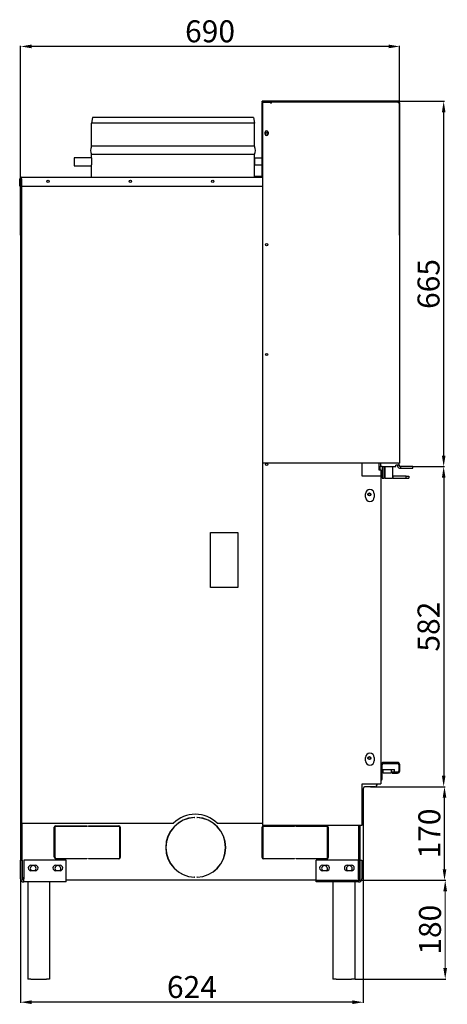
# Model space of a CAD drawing. Extents: x -604 to 2283, y 197 to 4169.
# Drawn here: x 1286 to 2064, y 2378 to 4169 of the extents above; entities that cross this region are included whole.
import ezdxf

# ---------------------------------------------------------------- set-up
doc = ezdxf.new("R2010")
doc.units = 0
doc.header["$LTSCALE"] = 6.024096
for name, color, linetype, lineweight in [('Arêtes tangentes visibles(ISO)', 7, 'Continuous', 25), ('Arêtes visibles', 7, 'Continuous', 25), ('Arêtes visibles(ISO)', 7, 'Continuous', 25)]:
    doc.layers.add(name, color=color, linetype=linetype, lineweight=lineweight)
doc.styles.add('TEXTE AXIS', font='arial.ttf')
doc.dimstyles.new('AXIS', dxfattribs={"dimtxt": 12, "dimasz": 8, "dimexe": 1.25, "dimexo": 0.625, "dimgap": 2, "dimtad": 1, "dimdec": 0, "dimtxsty": 'TEXTE AXIS', "dimcen": 50, "dimclrd": 1, "dimclre": 1, "dimclrt": 1, "dimadec": 0, "dimazin": 0, "dimtfac": 1, "dimtdec": 0, "dimtmove": 0, "dimatfit": 3, "dimfxl": 1, "dimlwd": 25, "dimlwe": 25, "dimarcsym": 0})

# ---------------------------------------------------------------- blocks, each defined once
blk = doc.blocks.new('*D13')
at = {"color": 1, "lineweight": 25}
for p, q in [((1977.8, 4020.8), (2058.6, 4020.8)), ((2057.4, 3376), (2057.4, 4000.8)), ((2001.7, 3356), (2058.6, 3356))]:
    blk.add_line(p, q, dxfattribs=at)
at = {"color": 1}
for points in [[(2054.1, 4000.8), (2060.7, 4000.8), (2057.4, 4020.8)], [(2054.1, 3376), (2060.7, 3376), (2057.4, 3356)]]:
    blk.add_solid(points, dxfattribs=at)
at = {"layer": 'Defpoints', "color": 0}
for p in [(1977.1, 4020.8), (2057.4, 4020.8), (2001.1, 3356)]:
    blk.add_point(p, dxfattribs=at)
at = {"color": 1, "insert": (2035, 3688.4), "char_height": 40, "attachment_point": 5, "rotation": 90, "style": 'TEXTE AXIS'}
blk.add_mtext('665', dxfattribs=at)
blk = doc.blocks.new('*D14')
at = {"color": 3, "lineweight": 25}
for p, q in [((2001.7, 3356), (2058.6, 3356)), ((2057.4, 3336), (2057.4, 2793.7)), ((1932.9, 2773.7), (2058.6, 2773.7))]:
    blk.add_line(p, q, dxfattribs=at)
at = {"color": 3}
for points in [[(2054.1, 3336), (2060.7, 3336), (2057.4, 3356)], [(2054.1, 2793.7), (2060.7, 2793.7), (2057.4, 2773.7)]]:
    blk.add_solid(points, dxfattribs=at)
at = {"layer": 'Defpoints', "color": 0}
for p in [(2001.1, 3356), (1932.3, 2773.7), (2057.4, 2773.7)]:
    blk.add_point(p, dxfattribs=at)
at = {"color": 3, "insert": (2035, 3064.9), "char_height": 40, "attachment_point": 5, "rotation": 90, "style": 'TEXTE AXIS'}
blk.add_mtext('582', dxfattribs=at)
blk = doc.blocks.new('*D15')
at = {"color": 1, "lineweight": 25}
for p, q in [((1287.6, 3777.4), (1287.6, 4121.9)), ((1977.1, 3777.4), (1977.1, 4121.9)), ((1957.1, 4120.6), (1307.6, 4120.6))]:
    blk.add_line(p, q, dxfattribs=at)
at = {"color": 1}
for points in [[(1307.6, 4124), (1307.6, 4117.3), (1287.6, 4120.6)], [(1957.1, 4124), (1957.1, 4117.3), (1977.1, 4120.6)]]:
    blk.add_solid(points, dxfattribs=at)
at = {"layer": 'Defpoints', "color": 0}
for p in [(1287.6, 4120.6), (1287.6, 3776.8), (1977.1, 3776.8)]:
    blk.add_point(p, dxfattribs=at)
at = {"color": 1, "insert": (1632.4, 4143), "char_height": 40, "attachment_point": 5, "style": 'TEXTE AXIS'}
blk.add_mtext('690', dxfattribs=at)
blk = doc.blocks.new('*D16')
at = {"color": 1, "lineweight": 25}
for p, q in [((1287.6, 2747.3), (1287.6, 2380.3)), ((1911.2, 2741.5), (1911.2, 2380.3)), ((1891.2, 2381.5), (1307.6, 2381.5))]:
    blk.add_line(p, q, dxfattribs=at)
at = {"color": 1}
for points in [[(1307.6, 2384.9), (1307.6, 2378.2), (1287.6, 2381.5)], [(1891.2, 2384.9), (1891.2, 2378.2), (1911.2, 2381.5)]]:
    blk.add_solid(points, dxfattribs=at)
at = {"layer": 'Defpoints', "color": 0}
for p in [(1287.6, 2747.9), (1911.2, 2742.1), (1287.6, 2381.5)]:
    blk.add_point(p, dxfattribs=at)
at = {"color": 1, "insert": (1599.4, 2404), "char_height": 40, "attachment_point": 5, "style": 'TEXTE AXIS'}
blk.add_mtext('624', dxfattribs=at)
blk = doc.blocks.new('*D17')
at = {"color": 1, "lineweight": 25}
for p, q in [((1924, 2773.7), (2060.2, 2773.7)), ((2058.9, 2623.3), (2058.9, 2753.7)), ((1826.4, 2603.3), (2060.2, 2603.3))]:
    blk.add_line(p, q, dxfattribs=at)
at = {"color": 1}
for points in [[(2055.6, 2753.7), (2062.2, 2753.7), (2058.9, 2773.7)], [(2055.6, 2623.3), (2062.2, 2623.3), (2058.9, 2603.3)]]:
    blk.add_solid(points, dxfattribs=at)
at = {"layer": 'Defpoints', "color": 0}
for p in [(1923.4, 2773.7), (2058.9, 2773.7), (1825.7, 2603.3)]:
    blk.add_point(p, dxfattribs=at)
at = {"color": 1, "insert": (2036.5, 2688.5), "char_height": 40, "attachment_point": 5, "rotation": 90, "style": 'TEXTE AXIS'}
blk.add_mtext('170', dxfattribs=at)
blk = doc.blocks.new('*D23')
at = {"color": 1, "lineweight": 25}
for p, q in [((1827, 2603.3), (2061.4, 2603.3)), ((1896.3, 2423.5), (2061.4, 2423.5))]:
    blk.add_line(p, q, dxfattribs=at)
at = {"color": 1, "lineweight": 18}
blk.add_line((2060.2, 2583.3), (2060.2, 2443.5), dxfattribs=at)
at = {"color": 1}
for points in [[(2056.8, 2583.3), (2063.5, 2583.3), (2060.2, 2603.3)], [(2056.8, 2443.5), (2063.5, 2443.5), (2060.2, 2423.5)]]:
    blk.add_solid(points, dxfattribs=at)
at = {"layer": 'Defpoints', "color": 0}
for p in [(1826.4, 2603.3), (1895.7, 2423.5), (2060.2, 2423.5)]:
    blk.add_point(p, dxfattribs=at)
at = {"color": 1, "insert": (2037.7, 2513.4), "char_height": 40, "attachment_point": 5, "rotation": 90, "style": 'TEXTE AXIS'}
blk.add_mtext('180', dxfattribs=at)

msp = doc.modelspace()

# ---------------------------------------------------------------- linework, layer by layer
for p, q in [((1416.6, 3917.9), (1385.2, 3917.9)), ((1385.2, 3917.9), (1385.2, 3903.3)), ((1713.4, 3917.9), (1727.3, 3917.9)), ((1385.2, 3903.3), (1416.6, 3903.3)), ((1713.4, 3904.9), (1727.3, 3904.9)), ((1943.2, 3350.5), (1943.2, 3338.4)), ((1633, 3236.1), (1683, 3236.1)), ((1633, 3136.1), (1633, 3236.1)), ((1683, 3236.1), (1683, 3136.1)), ((1683, 3136.1), (1633, 3136.1)), ((1645.2, 2707.2), (1728.3, 2707.2))]:
    msp.add_line(p, q)
msp.add_arc((1605.6, 2667.6), 56, 44.9552, 135.0448)
at = {"layer": 'Arêtes tangentes visibles(ISO)'}
for p, q in [((1950.5, 3342.4), (1949.6, 3342.4)), ((1949.6, 3342.4), (1949.6, 3342.4)), ((1994, 3338.4), (1994, 3334.8)), ((1947.3, 2799.1), (1947.3, 2805.1)), ((1961.9, 2805.1), (1961.9, 2799.1))]:
    msp.add_line(p, q, dxfattribs=at)
at = {"layer": 'Arêtes visibles', "linetype": 'Continuous', "lineweight": 25}
for p, q in [((1977.1, 4020.8), (1727.3, 4020.8)), ((1727.3, 4019.8), (1727.3, 4020.8)), ((1727.3, 4019.8), (1977.1, 4019.8)), ((1727.3, 4017.7), (1727.3, 4017.8)), ((1727.3, 3884.9), (1727.3, 4017.7)), ((1743.1, 4018.8), (1728.3, 4018.8)), ((1728.3, 3350.2), (1728.3, 4018.8)), ((1729.4, 4019.8), (1729.4, 4018.8)), ((1742.3, 4018.8), (1742.3, 4019.8)), ((1742.6, 4018.8), (1742.6, 4019.8)), ((1743.1, 4018.8), (1743.3, 4018.8)), ((1743.1, 4017.4), (1743.1, 4018.8)), ((1743.3, 4019.8), (1974.8, 4019.8)), ((1743.3, 4017.8), (1743.3, 4019.8)), ((1743.3, 4017.8), (1743.3, 4017.4)), ((1975.1, 4017.8), (1975.1, 4019.8)), ((1975.1, 4017.8), (1977.1, 4017.8)), ((1975.5, 4019.8), (1975.5, 4018.7)), ((1977.1, 4019.8), (1977.1, 4020.8)), ((1977.1, 4017.8), (1977.1, 3362.4)), ((1418.6, 3991.3), (1416.6, 3981.3)), ((1713.4, 3981.3), (1416.6, 3981.3)), ((1416.6, 3938.9), (1416.6, 3981.3)), ((1711.4, 3991.3), (1418.6, 3991.3)), ((1711.4, 3991.3), (1713.4, 3981.3)), ((1713.4, 3938.9), (1713.4, 3981.3)), ((1732.8, 3960.8), (1732.8, 3964.8)), ((1737.8, 3964.8), (1737.8, 3960.8)), ((1713.4, 3938.9), (1416.6, 3938.9)), ((1713.4, 3923.9), (1416.6, 3923.9)), ((1416.6, 3917.9), (1416.6, 3923.9)), ((1713.4, 3917.9), (1713.4, 3923.9)), ((1416.6, 3882.9), (1416.6, 3904.9)), ((1713.4, 3883.9), (1713.4, 3904.9)), ((1286.1, 3866.4), (1286.1, 3879.9)), ((1287.6, 3881.4), (1287.6, 2707.2)), ((1289.1, 3881.4), (1287.6, 3881.4)), ((1287.6, 3879.9), (1287.6, 3866.4)), ((1289.1, 3879.9), (1289.1, 3882.9)), ((1289.1, 3882.9), (1713.3, 3882.9)), ((1289.1, 3879.9), (1289.1, 3866.4)), ((1726.3, 3883.9), (1713.3, 3883.9)), ((1713.3, 3883.9), (1713.3, 3882.9)), ((1713.3, 3882.9), (1726.3, 3882.9)), ((1726.3, 3882.9), (1728.3, 3882.9)), ((1728.3, 3884.9), (1727.3, 3884.9)), ((1287.6, 3866.4), (1286.1, 3866.4)), ((1289.1, 3866.4), (1728.3, 3866.4)), ((1289.1, 3866.4), (1289.1, 2707.2)), ((1975.1, 3362.4), (1728.3, 3362.4)), ((1909.2, 3338.4), (1909.2, 3362.4)), ((1939.2, 3362.4), (1939.2, 3356)), ((1939.2, 3356), (1939.2, 3350.5)), ((1939.2, 3356), (1942.2, 3356)), ((1939.2, 3350.5), (1943.2, 3350.5)), ((1941.2, 3356), (1941.2, 3350.5)), ((1942.2, 3362.4), (1942.2, 3356)), ((1945.2, 3356), (1942.2, 3356)), ((1945.2, 3356), (1970.1, 3356)), ((1976.1, 3359), (1970.1, 3359)), ((1970.1, 3356), (1970.1, 3359)), ((1975.1, 3362.4), (1977.1, 3362.4)), ((1976.1, 3362.4), (1976.1, 3359)), ((1979.1, 3356), (1979.1, 3353)), ((2001.1, 3356), (1979.1, 3356)), ((1979.1, 3353), (2001.1, 3353)), ((2001.1, 3353), (2001.1, 3356)), ((1728.3, 2703.8), (1728.3, 3350.2)), ((1943.2, 3338.4), (1909.2, 3338.4)), ((1943.2, 3338.4), (1943.2, 2778.7)), ((1915.2, 3300.4), (1915.2, 3306.4)), ((1931.2, 3306.4), (1931.2, 3300.4)), ((1915.2, 2820.7), (1915.2, 2826.7)), ((1931.2, 2826.7), (1931.2, 2820.7)), ((1909.2, 2778.7), (1939.2, 2778.7)), ((1909.2, 2703.8), (1909.2, 2778.7)), ((1939.2, 2778.7), (1943.2, 2778.7)), ((1911.2, 2769.7), (1911.2, 2732.6)), ((1932.3, 2773.7), (1915.2, 2773.7)), ((1287.6, 2707.2), (1289.1, 2707.2)), ((1289.1, 2707.2), (1292.1, 2707.2)), ((1290.6, 2639.8), (1290.6, 2707.2)), ((1292.1, 2707.2), (1566, 2707.2)), ((1349, 2645.8), (1349, 2699.8)), ((1350, 2699.8), (1350, 2645.8)), ((1351.5, 2702.3), (1408, 2702.3)), ((1408, 2701.3), (1351.5, 2701.3)), ((1407.5, 2702.3), (1407.5, 2701.3)), ((1408, 2702.3), (1408, 2701.3)), ((1411, 2701.3), (1411, 2702.3)), ((1411, 2702.3), (1466.5, 2702.3)), ((1466.5, 2701.3), (1411, 2701.3)), ((1468, 2644.8), (1468, 2699.8)), ((1469, 2699.8), (1469, 2644.8)), ((1727.3, 2644.8), (1727.3, 2699.8)), ((1728.3, 2703.8), (1909.2, 2703.8)), ((1728.3, 2699.8), (1728.3, 2644.8)), ((1729.8, 2702.3), (1785.8, 2702.3)), ((1785.8, 2701.3), (1729.8, 2701.3)), ((1785.3, 2702.3), (1785.3, 2701.3)), ((1785.8, 2702.3), (1785.8, 2701.3)), ((1788.8, 2701.3), (1788.8, 2702.3)), ((1788.8, 2702.3), (1844.7, 2702.3)), ((1844.7, 2701.3), (1788.8, 2701.3)), ((1846.2, 2644.8), (1846.2, 2699.8)), ((1847.2, 2699.8), (1847.2, 2644.8)), ((1903.2, 2608.3), (1903.2, 2703.8)), ((1905.7, 2608.3), (1905.7, 2703.8)), ((1287.6, 2639.8), (1290.6, 2639.8)), ((1287.6, 2606.3), (1287.6, 2639.8)), ((1290.6, 2639.8), (1290.6, 2606.3)), ((1293.6, 2639.8), (1293.6, 2606.3)), ((1370.5, 2639.8), (1293.6, 2639.8)), ((1350, 2645.8), (1350, 2644.8)), ((1351.5, 2643.3), (1352.5, 2643.3)), ((1352.5, 2643.3), (1408, 2643.3)), ((1408, 2642.3), (1352.5, 2642.3)), ((1370.5, 2606.3), (1370.5, 2639.8)), ((1407.5, 2643.3), (1407.5, 2642.3)), ((1408, 2643.3), (1408, 2642.3)), ((1411, 2642.3), (1411, 2643.3)), ((1411, 2643.3), (1466.5, 2643.3)), ((1466.5, 2642.3), (1411, 2642.3)), ((1729.8, 2643.3), (1785.8, 2643.3)), ((1785.8, 2642.3), (1729.8, 2642.3)), ((1785.3, 2643.3), (1785.3, 2642.3)), ((1785.8, 2643.3), (1785.8, 2642.3)), ((1788.8, 2642.3), (1788.8, 2643.3)), ((1788.8, 2643.3), (1844.7, 2643.3)), ((1844.7, 2642.3), (1788.8, 2642.3)), ((1902.7, 2639.8), (1825.7, 2639.8)), ((1825.7, 2606.3), (1825.7, 2639.8)), ((1902.7, 2606.3), (1902.7, 2639.8)), ((1905.7, 2639.8), (1908.7, 2639.8)), ((1908.7, 2639.8), (1908.7, 2606.3)), ((1306.6, 2630.8), (1314.6, 2630.8)), ((1314.6, 2620.8), (1306.6, 2620.8)), ((1351.5, 2630.8), (1359.5, 2630.8)), ((1359.5, 2620.8), (1351.5, 2620.8)), ((1836.7, 2630.8), (1844.7, 2630.8)), ((1844.7, 2620.8), (1836.7, 2620.8)), ((1881.7, 2630.8), (1889.7, 2630.8)), ((1889.7, 2620.8), (1881.7, 2620.8)), ((1290.6, 2608.3), (1293.6, 2608.3)), ((1293.6, 2600.3), (1293.6, 2606.3)), ((1370.5, 2600.3), (1293.6, 2600.3)), ((1300.6, 2600.3), (1300.6, 2423.5)), ((1340.6, 2600.3), (1340.6, 2423.5)), ((1370.5, 2600.3), (1370.5, 2606.3)), ((1825.7, 2603.3), (1370.5, 2603.3)), ((1825.7, 2600.3), (1825.7, 2606.3)), ((1902.7, 2600.3), (1825.7, 2600.3)), ((1855.7, 2600.3), (1855.7, 2423.5)), ((1895.7, 2600.3), (1895.7, 2423.5)), ((1902.7, 2606.3), (1902.7, 2600.3)), ((1903.2, 2608.3), (1905.7, 2608.3)), ((1905.7, 2606.3), (1905.7, 2608.3)), ((1306.6, 2423.5), (1300.6, 2423.5)), ((1306.6, 2423.5), (1334.6, 2423.5)), ((1340.6, 2423.5), (1334.6, 2423.5)), ((1861.7, 2423.5), (1855.7, 2423.5)), ((1861.7, 2423.5), (1889.7, 2423.5)), ((1895.7, 2423.5), (1889.7, 2423.5))]:
    msp.add_line(p, q, dxfattribs=at).dxf.unprotected_set("ltscale", 0)
for points in [[(1727.3, 4017.8), (1727.3, 4017.9), (1727.3, 4018), (1727.3, 4018.1), (1727.3, 4018.3), (1727.4, 4018.4), (1727.4, 4018.5), (1727.5, 4018.6), (1727.5, 4018.7), (1727.6, 4018.8), (1727.7, 4019), (1727.8, 4019.1), (1727.8, 4019.2), (1727.9, 4019.3), (1728.1, 4019.4), (1728.2, 4019.5), (1728.3, 4019.5), (1728.4, 4019.6), (1728.5, 4019.7), (1728.7, 4019.7), (1728.8, 4019.7), (1728.9, 4019.8), (1729, 4019.8), (1729.2, 4019.8), (1729.3, 4019.8)], [(1727.3, 4017.8), (1727.3, 4017.8), (1727.4, 4017.8), (1727.4, 4017.8), (1727.4, 4017.8), (1727.5, 4017.8), (1727.5, 4017.8), (1727.5, 4017.8), (1727.5, 4017.8), (1727.6, 4017.8), (1727.6, 4017.8), (1727.6, 4017.8), (1727.7, 4017.8), (1727.7, 4017.8), (1727.7, 4017.8), (1727.8, 4017.8), (1727.8, 4017.8), (1727.8, 4017.8), (1727.9, 4017.8), (1727.9, 4017.8), (1727.9, 4017.8), (1728, 4017.8), (1728, 4017.8), (1728, 4017.8), (1728, 4017.8)], [(1728, 4017.7), (1728, 4017.7), (1728, 4017.7), (1728, 4017.7), (1727.9, 4017.7), (1727.9, 4017.7), (1727.9, 4017.7), (1727.8, 4017.7), (1727.8, 4017.7), (1727.8, 4017.7), (1727.7, 4017.7), (1727.7, 4017.7), (1727.7, 4017.7), (1727.6, 4017.7), (1727.6, 4017.7), (1727.6, 4017.7), (1727.5, 4017.7), (1727.5, 4017.7), (1727.5, 4017.7), (1727.5, 4017.7), (1727.4, 4017.7), (1727.4, 4017.7), (1727.4, 4017.7), (1727.3, 4017.7), (1727.3, 4017.7)], [(1728.3, 4017.3), (1728.2, 4017.3), (1728.1, 4017.3), (1728.1, 4017.3), (1728, 4017.3), (1727.9, 4017.3), (1727.9, 4017.3), (1727.8, 4017.3), (1727.8, 4017.3), (1727.7, 4017.3), (1727.6, 4017.3), (1727.6, 4017.3), (1727.5, 4017.3), (1727.5, 4017.4), (1727.5, 4017.4), (1727.4, 4017.4), (1727.4, 4017.4), (1727.4, 4017.4), (1727.4, 4017.5), (1727.3, 4017.5), (1727.3, 4017.5), (1727.3, 4017.6), (1727.3, 4017.6), (1727.3, 4017.6), (1727.3, 4017.7)], [(1728, 4017.8), (1728.1, 4017.8), (1728.1, 4017.8), (1728.1, 4017.8), (1728.1, 4017.8), (1728.1, 4017.8), (1728.1, 4017.8), (1728.1, 4017.8), (1728.1, 4017.8), (1728.1, 4017.8), (1728.1, 4017.8), (1728.2, 4017.8), (1728.2, 4017.8), (1728.2, 4017.8), (1728.2, 4017.8), (1728.2, 4017.8), (1728.2, 4017.8), (1728.2, 4017.8), (1728.2, 4017.8), (1728.2, 4017.8), (1728.3, 4017.8), (1728.3, 4017.8), (1728.3, 4017.8), (1728.3, 4017.8), (1728.3, 4017.8)], [(1728.3, 4017.7), (1728.3, 4017.7), (1728.3, 4017.7), (1728.3, 4017.7), (1728.3, 4017.7), (1728.2, 4017.7), (1728.2, 4017.7), (1728.2, 4017.7), (1728.2, 4017.7), (1728.2, 4017.7), (1728.2, 4017.7), (1728.2, 4017.7), (1728.2, 4017.7), (1728.2, 4017.7), (1728.1, 4017.7), (1728.1, 4017.7), (1728.1, 4017.7), (1728.1, 4017.7), (1728.1, 4017.7), (1728.1, 4017.7), (1728.1, 4017.7), (1728.1, 4017.7), (1728.1, 4017.7), (1728.1, 4017.7), (1728, 4017.7)], [(1729.3, 4019.1), (1729.3, 4019.1), (1729.3, 4019.1), (1729.3, 4019.2), (1729.3, 4019.2), (1729.3, 4019.2), (1729.3, 4019.2), (1729.3, 4019.3), (1729.3, 4019.3), (1729.3, 4019.3), (1729.3, 4019.4), (1729.3, 4019.4), (1729.3, 4019.4), (1729.3, 4019.5), (1729.3, 4019.5), (1729.3, 4019.5), (1729.3, 4019.6), (1729.3, 4019.6), (1729.3, 4019.6), (1729.3, 4019.6), (1729.3, 4019.7), (1729.3, 4019.7), (1729.3, 4019.7), (1729.3, 4019.8), (1729.3, 4019.8)], [(1729.3, 4018.8), (1729.3, 4018.8), (1729.3, 4018.8), (1729.3, 4018.8), (1729.3, 4018.8), (1729.3, 4018.9), (1729.3, 4018.9), (1729.3, 4018.9), (1729.3, 4018.9), (1729.3, 4018.9), (1729.3, 4018.9), (1729.3, 4018.9), (1729.3, 4018.9), (1729.3, 4018.9), (1729.3, 4019), (1729.3, 4019), (1729.3, 4019), (1729.3, 4019), (1729.3, 4019), (1729.3, 4019), (1729.3, 4019), (1729.3, 4019), (1729.3, 4019), (1729.3, 4019), (1729.3, 4019.1)], [(1416.6, 3917.9), (1416.6, 3917.8), (1416.6, 3917.7), (1416.6, 3917.4), (1416.7, 3917), (1416.7, 3916.5), (1416.7, 3916), (1416.7, 3915.3), (1416.7, 3914.6), (1416.7, 3913.9), (1416.8, 3913), (1416.8, 3912.2), (1416.8, 3911.4), (1416.8, 3910.5), (1416.8, 3909.7), (1416.7, 3908.9), (1416.7, 3908.1), (1416.7, 3907.4), (1416.7, 3906.8), (1416.7, 3906.2), (1416.7, 3905.8), (1416.6, 3905.4), (1416.6, 3905.1), (1416.6, 3904.9), (1416.6, 3904.9)], [(1713.4, 3904.9), (1713.4, 3904.9), (1713.4, 3905.1), (1713.4, 3905.4), (1713.4, 3905.8), (1713.4, 3906.2), (1713.4, 3906.8), (1713.3, 3907.4), (1713.3, 3908.1), (1713.3, 3908.9), (1713.3, 3909.7), (1713.3, 3910.5), (1713.3, 3911.4), (1713.3, 3912.2), (1713.3, 3913), (1713.3, 3913.9), (1713.3, 3914.6), (1713.3, 3915.3), (1713.4, 3916), (1713.4, 3916.5), (1713.4, 3917), (1713.4, 3917.4), (1713.4, 3917.7), (1713.4, 3917.8), (1713.4, 3917.9)], [(1713.4, 3917.9), (1713.4, 3917.8), (1713.4, 3917.7), (1713.4, 3917.4), (1713.4, 3917), (1713.4, 3916.5), (1713.4, 3916), (1713.3, 3915.3), (1713.3, 3914.6), (1713.3, 3913.9), (1713.3, 3913), (1713.3, 3912.2), (1713.3, 3911.4), (1713.3, 3910.5), (1713.3, 3909.7), (1713.3, 3908.9), (1713.3, 3908.1), (1713.3, 3907.4), (1713.4, 3906.8), (1713.4, 3906.2), (1713.4, 3905.8), (1713.4, 3905.4), (1713.4, 3905.1), (1713.4, 3904.9), (1713.4, 3904.9)], [(1293.6, 2607.7), (1293.6, 2607.8), (1293.5, 2607.8), (1293.5, 2607.8), (1293.5, 2607.8), (1293.5, 2607.9), (1293.5, 2607.9), (1293.5, 2607.9), (1293.4, 2607.9), (1293.4, 2608), (1293.4, 2608), (1293.4, 2608), (1293.3, 2608.1), (1293.3, 2608.1), (1293.3, 2608.1), (1293.3, 2608.1), (1293.3, 2608.2), (1293.2, 2608.2), (1293.2, 2608.2), (1293.2, 2608.2), (1293.2, 2608.2), (1293.2, 2608.3), (1293.1, 2608.3), (1293.1, 2608.3), (1293.1, 2608.3)], [(1293.1, 2608.3), (1293.1, 2608.3), (1293.1, 2608.2), (1293.2, 2608.2), (1293.2, 2608.2), (1293.2, 2608.1), (1293.2, 2608.1), (1293.2, 2608), (1293.3, 2608), (1293.3, 2607.9), (1293.3, 2607.9), (1293.3, 2607.8), (1293.4, 2607.8), (1293.4, 2607.7), (1293.4, 2607.7), (1293.4, 2607.6), (1293.4, 2607.5), (1293.5, 2607.5), (1293.5, 2607.4), (1293.5, 2607.4), (1293.5, 2607.3), (1293.5, 2607.3), (1293.5, 2607.2), (1293.6, 2607.2), (1293.6, 2607.1)], [(1903.2, 2608.3), (1903.2, 2608.3), (1903.1, 2608.2), (1903.1, 2608.2), (1903.1, 2608.2), (1903.1, 2608.1), (1903, 2608.1), (1903, 2608), (1903, 2608), (1903, 2607.9), (1903, 2607.9), (1902.9, 2607.8), (1902.9, 2607.8), (1902.9, 2607.7), (1902.9, 2607.7), (1902.9, 2607.6), (1902.8, 2607.5), (1902.8, 2607.5), (1902.8, 2607.4), (1902.8, 2607.4), (1902.8, 2607.3), (1902.7, 2607.3), (1902.7, 2607.2), (1902.7, 2607.2), (1902.7, 2607.1)], [(1903.2, 2608.3), (1903.2, 2608.3), (1903.2, 2608.2), (1903.2, 2608.2), (1903.2, 2608.1), (1903.2, 2608), (1903.2, 2608), (1903.1, 2607.9), (1903.1, 2607.9), (1903.1, 2607.8), (1903.1, 2607.7), (1903.1, 2607.7), (1903.1, 2607.6), (1903, 2607.5), (1903, 2607.5), (1903, 2607.4), (1903, 2607.3), (1902.9, 2607.3), (1902.9, 2607.2), (1902.9, 2607.2), (1902.8, 2607.1), (1902.8, 2607), (1902.8, 2607), (1902.7, 2606.9), (1902.7, 2606.8)], [(1902.7, 2603.8), (1902.9, 2603.9), (1903.1, 2604), (1903.3, 2604.1), (1903.5, 2604.2), (1903.7, 2604.4), (1903.9, 2604.5), (1904.1, 2604.7), (1904.3, 2604.9), (1904.4, 2605.1), (1904.6, 2605.2), (1904.8, 2605.4), (1904.9, 2605.6), (1905, 2605.9), (1905.1, 2606.1), (1905.2, 2606.3), (1905.3, 2606.5), (1905.4, 2606.7), (1905.5, 2607), (1905.5, 2607.2), (1905.6, 2607.4), (1905.6, 2607.7), (1905.7, 2607.9), (1905.7, 2608.1), (1905.7, 2608.3)]]:
    msp.add_lwpolyline(points, dxfattribs=at).dxf.unprotected_set("ltscale", 0)
for centre, radius in [((1735.3, 3962.8), 2.1), ((1337.6, 3875.4), 2.1), ((1487.5, 3875.4), 2.1), ((1637.4, 3875.4), 2.1), ((1735.3, 3760), 2.1), ((1735.3, 3560.1), 2.1), ((1735.3, 3360.2), 2.1), ((1922.2, 3305.4), 2.75), ((1922.2, 3305.4), 2.07), ((1922.2, 2825.7), 2.75), ((1922.2, 2825.7), 2.07)]:
    msp.add_circle(centre, radius, dxfattribs=at).dxf.unprotected_set("ltscale", 0)
for centre, radius, start, end in [((1743.2, 4017.4), 0.0999, 180, 0), ((1974.8, 4017.8), 2, 79.8179, 90), ((1975.1, 4017.8), 2, 79.8179, 90), ((1975.1, 4017.8), 0.999, 69.2952, 90), ((1975.1, 4017.8), 2, 0, 79.8179), ((1975.1, 4017.8), 0.999, 0, 69.2952), ((1735.3, 3964.8), 2.5, 0, 180), ((1735.3, 3960.8), 2.5, 180, 0), ((1435.1, 3931.4), 20, 157.9757, 202.0243), ((1694.9, 3931.4), 20, 337.9757, 22.0243), ((1289.1, 3879.9), 3, 90, 180), ((1289.1, 3879.9), 1.5, 90, 180), ((1726.3, 3884.9), 2, 270, 0), ((1726.3, 3884.9), 0.999, 270, 0), ((1979.1, 3359), 6, 180, 270), ((1979.1, 3359), 3, 180, 270), ((1923.2, 3306.4), 7.99, 0, 180), ((1923.2, 3300.4), 7.99, 180, 0), ((1923.2, 2826.7), 7.99, 0, 180), ((1923.2, 2820.7), 7.99, 180, 0), ((1932.3, 2777.7), 4, 270, 14.4775), ((1915.2, 2769.7), 4, 90, 180), ((1907.2, 2732.6), 4, 300, 0), ((1351.5, 2699.8), 2.5, 90, 180), ((1351.5, 2699.8), 1.5, 90, 180), ((1466.5, 2699.8), 2.5, 0, 90), ((1466.5, 2699.8), 1.5, 0, 90), ((1729.8, 2699.8), 2.5, 90, 180), ((1729.8, 2699.8), 1.5, 90, 180), ((1844.7, 2699.8), 2.5, 0, 90), ((1844.7, 2699.8), 1.5, 0, 90), ((1352.5, 2645.8), 3.5, 180, 270), ((1352.5, 2645.8), 2.5, 180, 270), ((1351.5, 2644.8), 1.5, 180, 270), ((1466.5, 2644.8), 1.5, 270, 0), ((1466.5, 2644.8), 2.5, 270, 0), ((1729.8, 2644.8), 2.5, 180, 270), ((1729.8, 2644.8), 1.5, 180, 270), ((1843.7, 2645.8), 3.5, 270, 0), ((1844.7, 2644.8), 1.5, 270, 0), ((1844.7, 2644.8), 2.5, 270, 0), ((1306.6, 2625.8), 5, 90, 270), ((1310.6, 2624.8), 5.3, 310.9994, 229.0006), ((1314.6, 2625.8), 5, 270, 90), ((1351.5, 2625.8), 5, 90, 270), ((1355.5, 2624.8), 5.3, 310.9994, 229.0006), ((1359.5, 2625.8), 5, 270, 90), ((1836.7, 2625.8), 5, 90, 270), ((1840.7, 2624.8), 5.3, 310.9994, 229.0006), ((1844.7, 2625.8), 5, 270, 90), ((1881.7, 2625.8), 5, 90, 270), ((1885.7, 2624.8), 5.3, 310.9994, 229.0006), ((1889.7, 2625.8), 5, 270, 90), ((1293.6, 2606.3), 6, 180, 270), ((1295.6, 2608.3), 5, 180, 246.4218), ((1293.6, 2606.3), 3, 180, 270), ((1295.6, 2608.3), 2.5, 180, 216.8699), ((1902.7, 2606.3), 6, 270, 0), ((1902.7, 2606.3), 3, 270, 0)]:
    msp.add_arc(centre, radius, start, end, dxfattribs=at).dxf.unprotected_set("ltscale", 0)
msp.add_ellipse((1727.2, 3884.9), major_axis=(0, -2), ratio=0.707107, start_param=0, end_param=0.915542, dxfattribs=at).dxf.unprotected_set("ltscale", 0)
at = {"layer": 'Arêtes visibles(ISO)'}
for p, q in [((1945.5, 3356), (1945.5, 3334.8)), ((1949.2, 3334.8), (1949.2, 3356)), ((1950.5, 3356), (1950.5, 3336)), ((1964.6, 3336), (1964.6, 3356)), ((1945.5, 3334.8), (1949.2, 3334.8)), ((1949.6, 3334.8), (1949.2, 3334.8)), ((1949.6, 3334.8), (1949.6, 3343)), ((1949.6, 3343), (1949.6, 3343)), ((1949.6, 3343), (1949.6, 3342.4)), ((1951.7, 3334.8), (1963.4, 3334.8)), ((1964.9, 3334.8), (1963.4, 3334.8)), ((1964.6, 3338.4), (1964.9, 3338.4)), ((1989.2, 3338.4), (1964.9, 3338.4)), ((1964.9, 3338.4), (1964.9, 3334.8)), ((1964.9, 3334.8), (1989.2, 3334.8)), ((1989.2, 3334.8), (1989.2, 3338.4)), ((1989.2, 3338.4), (1994, 3338.4)), ((1989.2, 3334.8), (1994, 3334.8)), ((1994, 3338.4), (1994, 3338.4)), ((1994, 3338.4), (1994, 3334.8)), ((1994, 3334.8), (1994, 3334.8)), ((1943.7, 2813.6), (1943.7, 2788.1)), ((1945.5, 2788.1), (1945.5, 2813.6)), ((1973.4, 2817.8), (1947.9, 2817.8)), ((1947.9, 2816), (1973.4, 2816)), ((1975.8, 2813.6), (1975.8, 2802.6)), ((1977.6, 2802.6), (1977.6, 2813.6)), ((1945.5, 2805.1), (1947.3, 2805.1)), ((1947.3, 2799.1), (1945.5, 2799.1)), ((1947.3, 2805.1), (1961.9, 2805.1)), ((1947.3, 2799.1), (1961.9, 2799.1)), ((1961.9, 2805.1), (1967.9, 2805.1)), ((1963.7, 2799.1), (1961.9, 2799.1)), ((1963.7, 2800.2), (1963.7, 2798.4)), ((1973.4, 2800.2), (1963.7, 2800.2)), ((1963.7, 2798.4), (1973.4, 2798.4)), ((1967.9, 2800.2), (1967.9, 2805.1)), ((1604.5, 2717.7), (1603.9, 2717.7)), ((1603.9, 2717.4), (1604.5, 2717.4)), ((1604.5, 2717.4), (1604.5, 2717.7)), ((1608.7, 2717.7), (1608.1, 2717.7)), ((1608.1, 2717.7), (1608.1, 2717.4)), ((1608.1, 2717.4), (1608.7, 2717.4)), ((1604.5, 2609), (1603.9, 2609)), ((1603.9, 2608.8), (1604.5, 2608.8)), ((1604.5, 2608.8), (1604.5, 2609)), ((1608.7, 2609), (1608.1, 2609)), ((1608.1, 2609), (1608.1, 2608.8)), ((1608.1, 2608.8), (1608.7, 2608.8))]:
    msp.add_line(p, q, dxfattribs=at)
for centre, radius, start, end in [((1947.9, 2813.6), 4.17, 90, 180), ((1947.9, 2813.6), 2.36, 90, 180), ((1973.4, 2813.6), 4.17, 0, 90), ((1973.4, 2813.6), 2.36, 0, 90), ((1973.4, 2802.6), 4.17, 270, 0), ((1973.4, 2802.6), 2.36, 270, 0), ((1941.4, 2788.1), 2.36, 319.9596, 360), ((1941.4, 2788.1), 4.17, 295.6152, 0), ((1606.3, 2663.2), 54.5, 92.5473, 267.4527), ((1606.3, 2663.2), 54.3, 92.5587, 267.4413), ((1606.3, 2663.2), 54.5, 272.5473, 87.4527), ((1606.3, 2663.2), 54.3, 272.5587, 87.4413)]:
    msp.add_arc(centre, radius, start, end, dxfattribs=at)
for major_axis, start_param, end_param in [((0, 3.92), 1.570796, 2.243805), ((0, -7.55), 5.731064, 5.997185)]:
    msp.add_ellipse((1953.5, 3342.4), major_axis=major_axis, ratio=0.997596, start_param=start_param, end_param=end_param, dxfattribs=at)
for points, weights in [([(1950.5, 3336), (1951.1, 3335.4), (1951.7, 3334.8)], [1, 1.00442890469, 1]), ([(1963.4, 3334.8), (1963.9, 3335.4), (1964.6, 3336)], [1, 1.00442890471, 1])]:
    msp.add_rational_spline(points, weights, degree=2, dxfattribs=at)

# ---------------------------------------------------------------- dimensions: what is measured, and where the dimension line sits
for base, p1, p2, picture, middle in [((1287.5885, 4120.6211), (1977.1315, 3776.8204), (1287.5885, 3776.8204), '*D15', (1632.36, 4143.044)), ((1287.6, 2381.5), (1911.2, 2742.1), (1287.6, 2747.9), '*D16', (1599.4, 2404))]:
    dim = msp.add_linear_dim(base=base, p1=p1, p2=p2, dimstyle='AXIS', override={"dimtxt": 40, "dimasz": 20})
    dim.commit()
    dim.dimension.update_dxf_attribs({"geometry": picture, "text_midpoint": middle})
for base, p1, p2, override, picture, middle in [((2057.4, 4020.8), (2001.1, 3356), (1977.1, 4020.8), {"dimtxt": 40, "dimasz": 20}, '*D13', (2035, 3688.4)), ((2057.4, 2773.7), (2001.1, 3356), (1932.3, 2773.7), {"dimtxt": 40, "dimasz": 20, "dimclrd": 3, "dimclre": 3, "dimclrt": 3}, '*D14', (2035, 3064.9)), ((2058.9, 2773.7), (1825.7, 2603.3), (1923.4, 2773.7), {"dimtxt": 40, "dimasz": 20}, '*D17', (2036.5, 2688.5)), ((2060.2, 2423.5), (1826.4, 2603.3), (1895.7, 2423.5), {"dimtxt": 40, "dimasz": 20, "dimlwd": 18}, '*D23', (2037.7, 2513.4))]:
    dim = msp.add_linear_dim(base=base, p1=p1, p2=p2, angle=90, dimstyle='AXIS', override=override)
    dim.commit()
    dim.dimension.update_dxf_attribs({"geometry": picture, "text_midpoint": middle})

doc.saveas('drawing.dxf')
